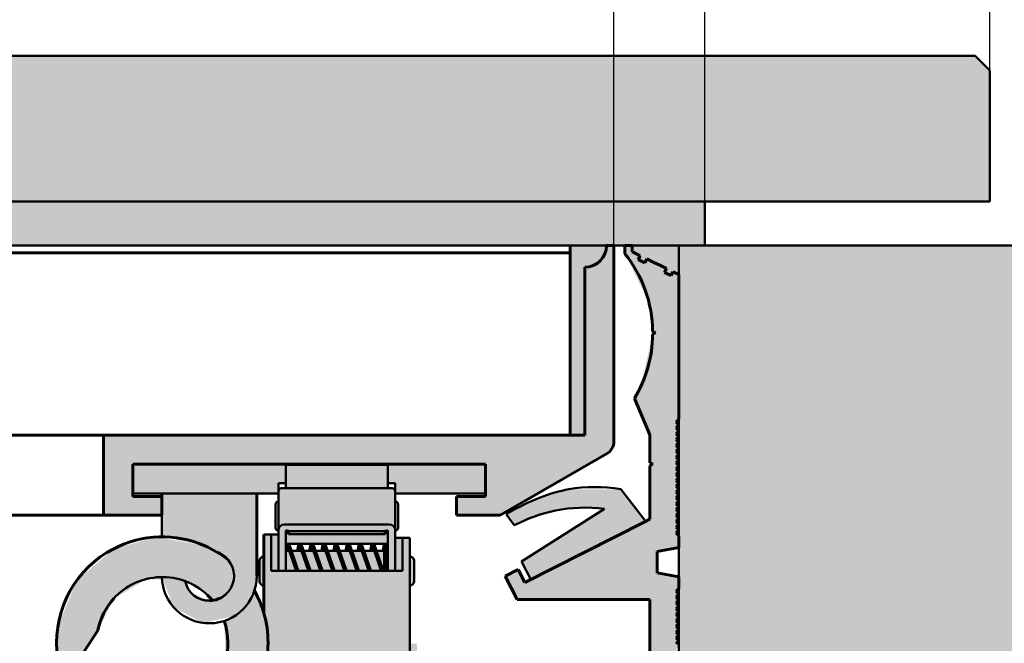
# Model space of a CAD drawing. Units: millimetres. Extents: x -277 to 305, y -370 to -123.
# Drawn here: x 86 to 153, y -253 to -210 of the extents above; entities that cross this region are included whole.
import ezdxf

# ---------------------------------------------------------------- set-up
doc = ezdxf.new("R2010")
doc.units = ezdxf.units.MM
for name, pattern in [('K5LT32780', [0]), ('K5LT32781', [0]), ('K5LT32782', [0]), ('K5LT32783', [0]), ('K5LT32784', [0]), ('K5LT32785', [0]), ('K5LT32786', [0]), ('K5LT_BASIC', [0]), ('K5LT_THIN', [0])]:
    doc.linetypes.add(name, pattern=pattern)
doc.styles.add('KDIMTEXTSTYLE', font='GOST_AU.SHX', dxfattribs={"width": 0.96, "oblique": 15, "height": 5})
doc.dimstyles.new('KDIMSTYLE (1.00)', dxfattribs={"dimtxt": 5, "dimasz": 1, "dimexe": 2, "dimexo": 0, "dimgap": 1, "dimtad": 1, "dimtxsty": 'KDIMTEXTSTYLE', "dimsah": 1, "dimcen": 0, "dimdle": 1, "dimadec": 0, "dimazin": 0, "dimtfac": 0.667, "dimtmove": 0, "dimatfit": 3, "dimfxl": 1, "dimtvp": 1, "dimtolj": 1, "dimtzin": 0, "dimarcsym": 0})

# ---------------------------------------------------------------- blocks, each defined once
blk = doc.blocks.new('KDIMARROW_01')
blk.add_hatch(color=0).paths.add_polyline_path([(0, 0), (-5, 0.658), (-4.5, 0), (-5, -0.658)])
at = {"color": 0, "linetype": 'K5LT_THIN', "lineweight": 18}
for p, q in [((-4.5, 0), (-5, 0.658)), ((-5, 0.658), (0, 0)), ((0, 0), (-5, -0.658)), ((-5, -0.658), (-4.5, 0)), ((0, 0), (-1, 0))]:
    blk.add_line(p, q, dxfattribs=at)

msp = doc.modelspace()

# ---------------------------------------------------------------- hatches: boundary and pattern name
at = {"true_color": 0xb70000}
h = msp.add_hatch(color=12, dxfattribs=at)
h.paths.add_polyline_path([(-58.133, -222.613), (37.377, -222.613), (37.377, -213.613), (36.377, -212.613), (-61.674, -212.613), (-62.674, -213.613), (-62.674, -222.613)])
h.paths.add_polyline_path([(151.427, -212.613), (40.377, -212.613), (39.377, -213.613), (39.377, -222.613), (152.427, -222.613), (152.427, -213.613)])
h.paths.add_polyline_path([(186.97, -212.613), (155.427, -212.613), (154.427, -213.613), (154.427, -222.613), (184.201, -222.613)])
h.paths.add_polyline_path([(-115.998, -222.613), (-64.674, -222.613), (-64.674, -213.613), (-65.674, -212.613), (-112.57, -212.613)])
at = {"true_color": 0xfffff4}
h = msp.add_hatch(color=7, dxfattribs=at)
h.paths.add_polyline_path([(37.377, -222.613), (-58.133, -222.613), (-58.133, -225.613), (-57.579, -225.613), (37.377, -225.613), (126.162, -225.613), (126.662, -225.613), (127.412, -225.613), (127.912, -225.613), (132.333, -225.613), (132.886, -225.613), (132.886, -222.613)])
h.paths.add_polyline_path([(-116.755, -225.613), (-64.674, -225.613), (-64.674, -222.613), (-115.998, -222.613)])
h.paths.add_polyline_path([(154.427, -225.613), (183.631, -225.613), (184.201, -222.613), (154.427, -222.613)])
at = {"true_color": 0xa0a0a0}
h = msp.add_hatch(color=253, dxfattribs=at)
h.paths.add_polyline_path([(183.631, -225.613), (137.427, -225.613), (132.886, -225.613), (132.333, -225.613), (131.117, -225.613), (131.117, -227.613), (131.117, -228.613), (131.117, -231.505), (131.117, -237.518), (131.117, -245.518), (131.117, -246.318), (131.117, -248.318), (131.117, -249.118), (131.117, -254.748), (148.926, -254.748), (150.926, -256.748), (148.926, -258.748), (131.117, -258.748), (131.117, -264.713), (131.117, -292.613), (181.884, -292.613), (184.928, -279.372), (186.365, -266.123), (186.463, -263.353), (185.979, -256.231), (183.598, -243.595), (182.726, -233.569), (182.842, -231.903)])
h.paths.add_polyline_path([(-80.397, -258.748), (-82.397, -256.748), (-80.397, -254.748), (-62.558, -254.748), (-62.588, -254.718), (-62.588, -249.118), (-62.588, -248.318), (-62.588, -246.318), (-62.588, -245.518), (-62.588, -237.518), (-62.588, -231.522), (-62.588, -227.613), (-62.588, -225.613), (-62.674, -225.613), (-116.755, -225.613), (-118.456, -236.583), (-118.709, -242.689), (-117.974, -248.886), (-115.189, -259.18), (-113.389, -269.032), (-113.374, -270.309), (-114.329, -280.626), (-116.884, -290.951), (-117.444, -292.613), (-62.588, -292.613), (-62.588, -258.748)])
at = {"true_color": 0xd0d0d0}
h = msp.add_hatch(color=254, dxfattribs=at)
h.paths.add_polyline_path([(-55.133, -238.613), (-55.133, -226.063), (-55.133, -225.613), (-57.579, -225.613), (-57.633, -225.613), (-57.194, -226.674), (-56.133, -227.113), (-56.133, -238.613)])
h.paths.add_polyline_path([(-61.731, -227.194), (-61.281, -226.975), (-60.832, -226.756), (-60.383, -226.536), (-60.251, -226.806), (-59.802, -226.587), (-59.933, -226.317), (-59.535, -226.123), (-59.383, -226.048), (-59.383, -225.613), (-62.588, -225.613), (-62.588, -227.613), (-62.18, -227.414), (-62.048, -227.683), (-61.599, -227.464)])
h.paths.add_polyline_path([(124.662, -238.613), (124.662, -227.113), (125.722, -226.674), (126.162, -225.613), (123.662, -225.613), (123.662, -226.063), (123.67, -238.613)])
h.paths.add_polyline_path([(131.117, -225.613), (127.912, -225.613), (127.912, -226.048), (128.064, -226.123), (128.462, -226.317), (128.33, -226.587), (128.78, -226.806), (128.911, -226.536), (129.361, -226.756), (129.81, -226.975), (130.259, -227.194), (130.128, -227.464), (130.577, -227.683), (130.709, -227.414), (131.117, -227.613)])
at = {"true_color": 0x909090}
h = msp.add_hatch(color=252, dxfattribs=at)
h.paths.add_polyline_path([(-58.133, -225.613), (-58.133, -239.032), (-57.84, -239.739), (-57.633, -239.898), (-50.333, -244.113), (-47.333, -244.113), (-47.333, -242.813), (-49.333, -242.813), (-49.333, -242.613), (-49.333, -242.612), (-49.333, -242.596), (-49.333, -240.612), (-43.333, -240.612), (-41.333, -240.612), (-25.333, -240.612), (-25.133, -240.612), (-25.133, -242.813), (-27.133, -242.813), (-27.133, -244.113), (-23.133, -244.113), (-23.133, -238.613), (-56.133, -238.613), (-56.133, -227.113), (-57.194, -226.674), (-57.633, -225.613)])
h.paths.add_polyline_path([(-60.593, -238.587), (-59.562, -236.159), (-59.539, -236.105), (-60.733, -232.592), (-60.788, -231.713), (-60.988, -231.613), (-60.788, -231.513), (-59.955, -227.898), (-58.883, -226.18), (-58.883, -225.613), (-59.383, -225.613), (-59.383, -226.048), (-59.535, -226.123), (-59.933, -226.317), (-59.802, -226.587), (-60.251, -226.806), (-60.383, -226.536), (-60.832, -226.756), (-61.281, -226.975), (-61.731, -227.194), (-61.599, -227.464), (-62.048, -227.683), (-62.18, -227.414), (-62.588, -227.613), (-62.588, -231.505), (-62.588, -237.518), (-62.388, -237.718), (-62.588, -237.918), (-62.388, -238.118), (-62.588, -238.318), (-62.388, -238.518), (-62.588, -238.718), (-62.388, -238.918), (-62.588, -239.118), (-62.388, -239.318), (-62.588, -239.518), (-62.388, -239.718), (-62.588, -239.918), (-62.388, -240.118), (-62.588, -240.318), (-62.388, -240.518), (-62.588, -240.718), (-62.388, -240.918), (-62.588, -241.118), (-62.388, -241.318), (-62.588, -241.518), (-62.388, -241.718), (-62.588, -241.918), (-62.388, -242.118), (-62.588, -242.318), (-62.388, -242.518), (-62.588, -242.718), (-62.388, -242.918), (-62.588, -243.118), (-62.388, -243.318), (-62.588, -243.518), (-62.388, -243.718), (-62.588, -243.918), (-62.388, -244.118), (-62.588, -244.318), (-62.388, -244.518), (-62.588, -244.718), (-62.388, -244.918), (-62.588, -245.118), (-62.388, -245.318), (-62.588, -245.518), (-62.588, -246.318), (-61.088, -246.583), (-61.088, -248.054), (-62.588, -248.318), (-62.588, -249.118), (-62.388, -249.318), (-62.588, -249.518), (-62.388, -249.718), (-62.588, -249.918), (-62.388, -250.118), (-62.588, -250.318), (-62.388, -250.518), (-62.588, -250.718), (-62.388, -250.918), (-62.588, -251.118), (-62.388, -251.318), (-62.588, -251.518), (-62.388, -251.718), (-62.588, -251.918), (-62.388, -252.118), (-62.588, -252.318), (-62.388, -252.518), (-62.588, -252.718), (-62.388, -252.918), (-62.588, -253.118), (-62.388, -253.318), (-62.588, -253.518), (-62.388, -253.718), (-62.588, -253.918), (-62.388, -254.118), (-62.588, -254.318), (-62.388, -254.518), (-62.588, -254.718), (-62.588, -254.748), (-60.586, -254.748), (-60.586, -249.875), (-51.486, -249.875), (-50.671, -248.275), (-51.562, -247.821), (-52.016, -248.712), (-60.211, -244.58), (-60.593, -244.387), (-60.593, -240.713), (-60.793, -240.613), (-60.593, -240.513)])
h.paths.add_polyline_path([(-62.588, -259.913), (-62.388, -260.113), (-62.588, -260.313), (-62.388, -260.513), (-62.588, -260.713), (-62.388, -260.913), (-62.588, -261.113), (-62.388, -261.313), (-62.588, -261.513), (-62.388, -261.713), (-62.588, -261.913), (-62.388, -262.113), (-62.588, -262.313), (-62.388, -262.513), (-62.588, -262.713), (-62.388, -262.913), (-62.588, -263.113), (-62.388, -263.313), (-62.588, -263.513), (-62.388, -263.713), (-62.588, -263.913), (-62.388, -264.113), (-62.588, -264.313), (-62.388, -264.513), (-62.588, -264.713), (-62.588, -265.613), (-58.588, -265.613), (-58.388, -265.413), (-58.188, -265.613), (-57.988, -265.413), (-57.788, -265.613), (-57.588, -265.413), (-57.388, -265.613), (-57.188, -265.413), (-56.988, -265.613), (-56.788, -265.413), (-56.588, -265.613), (-56.388, -265.413), (-56.188, -265.613), (-55.988, -265.413), (-55.788, -265.613), (-55.588, -265.413), (-55.388, -265.613), (-55.188, -265.413), (-54.988, -265.613), (-54.788, -265.413), (-54.588, -265.613), (-54.388, -265.413), (-54.188, -265.613), (-53.988, -265.413), (-53.788, -265.613), (-53.588, -265.413), (-53.388, -265.613), (-53.188, -265.413), (-52.988, -265.613), (-52.788, -265.413), (-52.588, -265.613), (-52.388, -265.413), (-52.188, -265.613), (-51.988, -265.413), (-51.788, -265.613), (-51.588, -265.413), (-51.388, -265.613), (-51.188, -265.413), (-50.988, -265.613), (-50.788, -265.413), (-50.588, -265.613), (-46.588, -265.613), (-46.588, -264.613), (-46.881, -263.906), (-47.588, -263.613), (-60.586, -263.613), (-60.586, -260.123), (-60.586, -258.748), (-62.553, -258.748), (-62.388, -258.913), (-62.588, -259.113), (-62.388, -259.313), (-62.588, -259.513), (-62.388, -259.713)])
h.paths.add_polyline_path([(128.74, -244.58), (120.544, -248.712), (120.09, -247.821), (119.199, -248.275), (120.015, -249.875), (129.115, -249.875), (129.115, -253.373), (129.115, -254.748), (131.087, -254.748), (131.117, -254.718), (130.917, -254.518), (131.117, -254.318), (130.917, -254.118), (131.117, -253.918), (130.917, -253.718), (131.117, -253.518), (130.917, -253.318), (131.117, -253.118), (130.917, -252.918), (131.117, -252.718), (130.917, -252.518), (131.117, -252.318), (130.917, -252.118), (131.117, -251.918), (130.917, -251.718), (131.117, -251.518), (130.917, -251.318), (131.117, -251.118), (130.917, -250.918), (131.117, -250.718), (130.917, -250.518), (131.117, -250.318), (130.917, -250.118), (131.117, -249.918), (130.917, -249.718), (131.117, -249.518), (130.917, -249.318), (131.117, -249.118), (131.117, -248.318), (129.617, -248.054), (129.617, -246.583), (131.117, -246.318), (131.117, -245.518), (130.917, -245.318), (131.117, -245.118), (130.917, -244.918), (131.117, -244.718), (130.917, -244.518), (131.117, -244.318), (130.917, -244.118), (131.117, -243.918), (130.917, -243.718), (131.117, -243.518), (130.917, -243.318), (131.117, -243.118), (130.917, -242.918), (131.117, -242.718), (130.917, -242.518), (131.117, -242.318), (130.917, -242.118), (131.117, -241.918), (130.917, -241.718), (131.117, -241.518), (130.917, -241.318), (131.117, -241.118), (130.917, -240.918), (131.117, -240.718), (130.917, -240.518), (131.117, -240.318), (130.917, -240.118), (131.117, -239.918), (130.917, -239.718), (131.117, -239.518), (130.917, -239.318), (131.117, -239.118), (130.917, -238.918), (131.117, -238.718), (130.917, -238.518), (131.117, -238.318), (130.917, -238.118), (131.117, -237.918), (130.917, -237.718), (131.117, -237.518), (131.117, -231.522), (131.117, -227.613), (130.709, -227.414), (130.577, -227.683), (130.128, -227.464), (130.259, -227.194), (129.81, -226.975), (129.361, -226.756), (128.911, -226.536), (128.78, -226.806), (128.33, -226.587), (128.462, -226.317), (128.064, -226.123), (127.912, -226.048), (127.912, -225.613), (127.412, -225.613), (127.412, -226.18), (129.058, -229.504), (129.317, -231.513), (129.516, -231.613), (129.317, -231.713), (128.484, -235.328), (128.068, -236.105), (128.091, -236.159), (129.122, -238.587), (129.122, -240.513), (129.322, -240.613), (129.122, -240.713), (129.122, -244.387)])
h.paths.add_polyline_path([(118.862, -244.113), (126.162, -239.898), (126.628, -239.291), (126.662, -239.032), (126.662, -225.613), (126.162, -225.613), (125.722, -226.674), (124.662, -227.113), (124.662, -238.613), (91.662, -238.613), (91.662, -244.113), (95.662, -244.113), (95.662, -242.813), (93.662, -242.813), (93.662, -240.613), (94.662, -240.613), (101.895, -240.613), (102.862, -240.613), (117.862, -240.613), (117.862, -242.596), (117.862, -242.613), (117.862, -242.813), (115.862, -242.813), (115.862, -244.113)])
h.paths.add_polyline_path([(131.117, -263.913), (130.917, -263.713), (131.117, -263.513), (130.917, -263.313), (131.117, -263.113), (130.917, -262.913), (131.117, -262.713), (130.917, -262.513), (131.117, -262.313), (130.917, -262.113), (131.117, -261.913), (130.917, -261.713), (131.117, -261.513), (130.917, -261.313), (131.117, -261.113), (130.917, -260.913), (131.117, -260.713), (130.917, -260.513), (131.117, -260.313), (130.917, -260.113), (131.117, -259.913), (130.917, -259.713), (131.117, -259.513), (130.917, -259.313), (131.117, -259.113), (130.917, -258.913), (131.082, -258.748), (129.115, -258.748), (129.115, -263.613), (122.359, -263.613), (122.321, -263.613), (116.117, -263.613), (115.41, -263.906), (115.117, -264.613), (115.117, -265.613), (119.117, -265.613), (119.317, -265.413), (119.517, -265.613), (119.717, -265.413), (119.916, -265.612), (119.919, -265.612), (120.117, -265.413), (120.317, -265.613), (120.517, -265.413), (120.717, -265.613), (120.917, -265.413), (121.117, -265.613), (121.317, -265.413), (121.517, -265.613), (121.717, -265.413), (121.917, -265.613), (122.117, -265.413), (122.317, -265.613), (122.517, -265.413), (122.717, -265.613), (122.917, -265.413), (123.117, -265.613), (123.317, -265.413), (123.517, -265.613), (123.717, -265.413), (123.916, -265.612), (123.919, -265.612), (124.117, -265.413), (124.316, -265.612), (124.319, -265.612), (124.517, -265.413), (124.716, -265.612), (124.719, -265.612), (124.917, -265.413), (125.116, -265.612), (125.119, -265.612), (125.317, -265.413), (125.516, -265.612), (125.519, -265.612), (125.717, -265.413), (125.916, -265.612), (125.919, -265.612), (126.117, -265.413), (126.317, -265.613), (126.517, -265.413), (126.717, -265.613), (126.917, -265.413), (127.117, -265.613), (131.117, -265.613), (131.117, -264.713), (130.917, -264.513), (131.117, -264.313), (130.917, -264.113)])
at = {"true_color": 0x707070}
h = msp.add_hatch(color=8, dxfattribs=at)
h.paths.add_polyline_path([(98.601, -246.197), (99.496, -246.665), (100.066, -247.013), (100.613, -248.194), (100.164, -249.415), (100.066, -249.513), (98.912, -249.963), (97.71, -249.463), (97.253, -248.622), (95.662, -248.344), (96.49, -250.432), (98.473, -251.486), (100.667, -251.003), (102.025, -249.214), (102.168, -248.263), (102.168, -242.613), (95.662, -242.613), (95.662, -242.713), (95.662, -244.113), (95.662, -245.589)])
h.paths.add_polyline_path([(101.895, -240.613), (94.662, -240.613), (93.662, -240.613), (93.662, -242.613), (102.852, -242.613), (102.862, -242.613), (103.659, -242.613), (103.659, -241.954), (103.659, -241.908), (104.159, -241.908), (104.159, -240.663), (111.159, -240.663), (111.159, -241.908), (111.659, -241.908), (111.659, -241.954), (111.659, -242.363), (111.659, -242.613), (117.862, -242.613), (117.862, -242.612), (117.862, -242.596), (117.862, -240.613), (117.362, -240.613), (102.862, -240.613)])
h.paths.add_polyline_path([(111.159, -240.663), (104.159, -240.663), (104.159, -242.263), (111.159, -242.263)])
at = {"true_color": 0xffad5b}
msp.add_hatch(color=21, dxfattribs=at).paths.add_polyline_path([(104.159, -242.263), (111.159, -242.263), (111.159, -240.663), (104.159, -240.663)])
at = {"true_color": 0x8b0000}
h = msp.add_hatch(color=16, dxfattribs=at)
h.paths.add_polyline_path([(-50.739, -244.023), (-53.457, -242.747), (-54.777, -242.378), (-55.084, -242.32), (-55.154, -242.308), (-55.293, -242.286), (-55.572, -242.248), (-56.135, -242.196), (-57.279, -242.185), (-58.6, -242.326), (-60.31, -244.53), (-60.211, -244.58), (-52.429, -248.504), (-51.787, -247.269), (-57.483, -243.662), (-54.093, -243.792), (-54.035, -243.804), (-53.918, -243.829), (-53.687, -243.884), (-53.226, -244.01), (-52.318, -244.327), (-51.303, -244.796)])
h.paths.add_polyline_path([(126.012, -243.662), (120.316, -247.269), (120.958, -248.504), (128.74, -244.58), (128.838, -244.53), (127.129, -242.326), (123.539, -242.332), (123.461, -242.347), (123.305, -242.378), (122.993, -242.447), (122.363, -242.621), (121.12, -243.09), (119.268, -244.023), (119.831, -244.796), (122.683, -243.779), (122.749, -243.767), (122.88, -243.742), (123.144, -243.699), (123.676, -243.633), (124.756, -243.583)])
at = {"true_color": 0xddddee}
h = msp.add_hatch(color=254, dxfattribs=at)
h.paths.add_polyline_path([(104.059, -244.733), (111.259, -244.733), (111.542, -244.851), (111.659, -245.133), (111.659, -242.753), (111.659, -242.463), (111.601, -242.321), (111.459, -242.263), (103.859, -242.263), (103.718, -242.321), (103.659, -242.463), (103.659, -242.557), (103.659, -244.915), (103.659, -245.133), (103.776, -244.851)])
h.paths.add_polyline_path([(106.789, -246.064), (107.594, -246.064), (107.602, -246.021), (107.617, -246.064), (108.421, -246.064), (108.43, -246.021), (108.445, -246.064), (109.249, -246.064), (109.258, -246.021), (109.273, -246.064), (110.11, -246.064), (110.119, -246.021), (110.133, -246.064), (110.971, -246.064), (110.98, -246.021), (110.98, -246.064), (111.159, -246.064), (111.159, -245.159), (111.068, -245.159), (110.997, -245.188), (110.968, -245.259), (110.968, -245.402), (104.351, -245.402), (104.351, -245.259), (104.321, -245.188), (104.251, -245.159), (104.159, -245.159), (104.159, -246.064), (104.291, -246.064), (104.291, -246.021), (104.306, -246.064), (105.11, -246.064), (105.119, -246.021), (105.133, -246.064), (105.938, -246.064), (105.947, -246.021), (105.961, -246.064), (106.766, -246.064), (106.774, -246.021)])
h.paths.add_polyline_path([(107.617, -246.064), (107.602, -246.021), (107.594, -246.064)])
h.paths.add_polyline_path([(108.421, -246.064), (108.445, -246.064), (108.43, -246.021)])
h.paths.add_polyline_path([(109.258, -246.021), (109.249, -246.064), (109.273, -246.064)])
h.paths.add_polyline_path([(110.133, -246.064), (110.119, -246.021), (110.11, -246.064)])
h.paths.add_polyline_path([(106.774, -246.021), (106.766, -246.064), (106.789, -246.064)])
h.paths.add_polyline_path([(105.947, -246.021), (105.938, -246.064), (105.961, -246.064)])
h.paths.add_polyline_path([(105.133, -246.064), (105.119, -246.021), (105.11, -246.064)])
h.paths.add_polyline_path([(104.306, -246.064), (104.291, -246.021), (104.291, -246.064)])
h.paths.add_polyline_path([(110.98, -246.064), (110.98, -246.021), (110.971, -246.064)])
at = {"true_color": 0x7d9ec0}
h = msp.add_hatch(color=153, dxfattribs=at)
h.paths.add_polyline_path([(111.859, -244.963), (111.859, -243.363), (111.801, -243.222), (111.659, -243.163), (111.659, -245.163), (111.801, -245.105)])
h.paths.add_polyline_path([(103.659, -244.915), (103.659, -243.163), (103.518, -243.222), (103.459, -243.363), (103.459, -244.963), (103.518, -245.105), (103.659, -245.163)])
h.paths.add_polyline_path([(102.659, -265.716), (102.659, -263.716), (102.459, -263.716), (102.247, -263.804), (102.159, -264.016), (102.159, -265.416), (102.247, -265.628), (102.459, -265.716)])
h.paths.add_polyline_path([(112.659, -263.716), (112.659, -265.716), (112.859, -265.716), (113.071, -265.628), (113.159, -265.416), (113.159, -264.016), (113.071, -263.804), (112.859, -263.716)])
at = {"true_color": 0x404040}
h = msp.add_hatch(color=250, dxfattribs=at)
h.paths.add_polyline_path([(112.959, -248.63), (112.959, -247.23), (112.871, -247.018), (112.659, -246.93), (112.659, -247.915), (112.659, -248.93), (112.871, -248.843)])
h.paths.add_polyline_path([(109.438, -246.537), (109.919, -247.915), (110.78, -247.915), (110.299, -246.537)])
h.paths.add_polyline_path([(110.98, -247.915), (110.98, -246.537), (110.299, -246.537), (110.78, -247.915)])
h.paths.add_polyline_path([(111.159, -247.915), (111.159, -246.537), (110.98, -246.537), (110.98, -247.915)])
h.paths.add_polyline_path([(108.61, -246.537), (109.091, -247.915), (109.919, -247.915), (109.438, -246.537)])
h.paths.add_polyline_path([(107.782, -246.537), (108.263, -247.915), (109.091, -247.915), (108.61, -246.537)])
h.paths.add_polyline_path([(106.954, -246.537), (107.435, -247.915), (108.263, -247.915), (107.782, -246.537)])
h.paths.add_polyline_path([(107.435, -247.915), (106.954, -246.537), (106.126, -246.537), (106.608, -247.915)])
h.paths.add_polyline_path([(105.299, -246.537), (105.78, -247.915), (106.608, -247.915), (106.126, -246.537)])
h.paths.add_polyline_path([(105.78, -247.915), (105.299, -246.537), (104.471, -246.537), (104.952, -247.915)])
h.paths.add_polyline_path([(104.159, -246.537), (104.159, -247.915), (104.952, -247.915), (104.471, -246.537)])
h.paths.add_polyline_path([(102.359, -247.23), (102.359, -248.63), (102.447, -248.843), (102.659, -248.93), (102.659, -246.93), (102.447, -247.018)])
h.paths.add_polyline_path([(103.459, -243.163), (103.459, -245.163), (103.659, -245.163), (103.659, -243.163)])
h.paths.add_polyline_path([(103.659, -244.915), (103.659, -243.163), (103.459, -243.163), (103.459, -245.163), (103.659, -245.163)])
h.paths.add_polyline_path([(111.859, -244.963), (111.859, -243.363), (111.801, -243.222), (111.659, -243.163), (111.659, -245.163), (111.801, -245.105)])
h.paths.add_polyline_path([(103.659, -244.915), (103.659, -243.163), (103.518, -243.222), (103.459, -243.363), (103.459, -244.963), (103.518, -245.105), (103.659, -245.163)])
h.paths.add_polyline_path([(113.159, -265.416), (113.159, -264.016), (113.071, -263.804), (112.859, -263.716), (112.659, -263.716), (112.659, -265.716), (112.859, -265.716), (113.071, -265.628)])
h.paths.add_polyline_path([(102.159, -264.016), (102.159, -265.416), (102.247, -265.628), (102.459, -265.716), (102.659, -265.716), (102.659, -263.716), (102.459, -263.716), (102.247, -263.804)])
at = {"true_color": 0x909090}
h = msp.add_hatch(color=252, dxfattribs=at)
h.paths.add_polyline_path([(112.59, -272.722), (102.729, -272.722), (102.8, -272.751), (102.829, -272.822), (102.829, -277.415), (112.159, -277.415), (112.49, -277.415), (112.49, -272.822), (112.519, -272.751)])
h.paths.add_polyline_path([(113.159, -274.014), (113.159, -266.675), (113.159, -265.716), (112.659, -265.716), (112.659, -273.322), (112.659, -273.498), (112.659, -277.415), (112.859, -277.415), (113.159, -277.415)])
h.paths.add_polyline_path([(112.659, -272.722), (112.659, -263.716), (112.659, -261.415), (112.659, -247.915), (112.659, -245.667), (112.159, -245.667), (112.159, -247.915), (111.959, -247.915), (103.859, -247.915), (103.159, -247.915), (103.159, -245.417), (102.659, -245.417), (102.659, -247.915), (102.659, -250.824), (102.945, -252.855), (102.659, -254.853), (102.659, -261.415), (102.659, -263.716), (102.659, -265.716), (102.659, -272.722), (102.729, -272.722), (112.59, -272.722)])
h.paths.add_polyline_path([(102.659, -265.716), (102.359, -265.716), (102.159, -265.716), (102.159, -266.675), (102.159, -274.014), (102.159, -277.415), (102.359, -277.415), (102.459, -277.415), (102.659, -277.415), (102.659, -273.722), (102.659, -273.498)])
h.paths.add_polyline_path([(102.159, -263.733), (102.159, -264.016), (102.247, -263.804), (102.459, -263.716), (102.359, -263.716), (102.159, -263.716)])
h.paths.add_polyline_path([(102.159, -265.716), (102.259, -265.716), (102.459, -265.716), (102.247, -265.628), (102.159, -265.416), (102.159, -265.699)])
h.paths.add_polyline_path([(102.659, -263.716), (102.659, -261.415), (102.659, -254.853), (102.533, -255.247), (102.159, -256.308), (102.159, -261.726), (102.159, -262.812), (102.159, -263.716), (102.259, -263.716)])
h.paths.add_polyline_path([(113.159, -262.812), (113.159, -261.726), (113.159, -252.915), (112.959, -252.915), (112.859, -252.915), (112.659, -252.915), (112.659, -260.248), (112.659, -261.415), (112.659, -263.716), (113.159, -263.716)])
h.paths.add_polyline_path([(113.159, -264.016), (113.159, -263.716), (112.859, -263.716), (113.071, -263.804)])
h.paths.add_polyline_path([(112.859, -265.716), (113.159, -265.716), (113.159, -265.416), (113.071, -265.628)])
h.paths.add_polyline_path([(103.159, -245.417), (103.159, -247.915), (103.659, -247.915), (103.659, -246.177), (103.659, -245.981), (103.659, -245.417)])
h.paths.add_polyline_path([(103.659, -246.177), (103.659, -247.915), (103.859, -247.915), (104.159, -247.915), (104.159, -245.159), (104.251, -245.159), (104.321, -245.188), (110.997, -245.188), (111.068, -245.159), (111.159, -245.159), (111.159, -247.915), (111.659, -247.915), (111.659, -246.177), (111.659, -245.417), (111.659, -245.221), (111.659, -245.133), (111.542, -244.851), (111.259, -244.733), (104.059, -244.733), (103.776, -244.851), (103.659, -245.133), (103.659, -245.221), (103.659, -245.417)])
h.paths.add_polyline_path([(110.997, -245.188), (104.321, -245.188), (104.351, -245.259), (104.351, -245.402), (110.968, -245.402), (110.968, -245.259)])
h.paths.add_polyline_path([(112.159, -247.915), (112.159, -245.667), (111.659, -245.667), (111.659, -246.177), (111.659, -247.915), (111.959, -247.915)])
at = {"true_color": 0xd0d0d0}
h = msp.add_hatch(color=254, dxfattribs=at)
h.paths.add_polyline_path([(100.221, -247.175), (98.601, -246.197), (95.272, -245.601), (92.362, -246.4), (89.804, -248.613), (88.528, -251.746), (88.466, -253.398), (88.535, -254.288), (91.282, -254.076), (91.238, -253.507), (90.246, -253.583), (91.277, -252.01), (92.362, -249.823), (94.642, -248.469), (97.288, -248.636), (98.797, -249.586), (99.137, -249.948), (100.263, -249.297), (100.6, -248.04)])
h.paths.add_polyline_path([(99.936, -251.351), (100.037, -254.001), (99.955, -254.273), (99.934, -254.332), (95.681, -266.408), (97.223, -268.369), (97.299, -270.862), (95.88, -272.913), (94.22, -273.649), (94.121, -274.399), (96.59, -273.266), (98.024, -270.958), (98.14, -269.072), (98.328, -267.184), (102.159, -256.308), (102.533, -255.247), (102.659, -254.853), (102.945, -252.855), (102.659, -250.824), (102.007, -249.272), (100.616, -251.036)])
h.paths.add_polyline_path([(92.946, -263.532), (98.529, -254.732), (96.77, -255.399), (97.194, -255.66), (96.896, -256.146), (94.972, -254.965), (90.598, -262.091), (88.463, -265.57), (90.651, -266.913), (91.117, -266.513), (91.721, -265.529), (92.118, -264.881)])
h.paths.add_polyline_path([(90.785, -263.977), (91.162, -264.195), (91.275, -264.616), (91.057, -264.993), (90.636, -265.106), (90.259, -264.888), (90.146, -264.467), (90.364, -264.09)])
h.paths.add_polyline_path([(94.22, -273.649), (96.402, -272.44), (97.438, -270.172), (96.925, -267.731), (95.062, -266.072), (92.578, -265.844), (90.445, -267.136), (89.496, -269.443), (90.103, -271.863), (91.741, -273.324), (92.038, -271.062), (91.518, -269.657), (92.143, -268.295), (93.548, -267.775), (94.91, -268.4), (95.43, -269.805), (94.805, -271.167), (94.517, -271.387)])
h.paths.add_polyline_path([(89.181, -262.624), (89.303, -264.202), (90.325, -262.536)])
h.paths.add_polyline_path([(91.721, -265.529), (91.117, -266.513), (92.201, -265.951), (92.137, -264.851)])
h.paths.add_polyline_path([(92.038, -271.062), (90.774, -280.68), (91.022, -281.604), (91.85, -282.082), (92.774, -281.834), (93.253, -281.006), (94.621, -270.595), (94.373, -269.671), (93.545, -269.193), (92.621, -269.441), (92.143, -270.269)])
h.paths.add_polyline_path([(89.904, -272.806), (87.841, -274.034), (86.966, -276.268), (87.113, -277.473), (89.827, -286.682), (91.215, -288.64), (93.512, -289.334), (94.151, -289.254), (92.994, -287.293), (91.934, -286.537), (91.745, -286.117), (89.032, -276.911), (89.168, -275.617), (90.179, -274.798), (91.473, -274.934), (91.526, -274.963), (91.643, -274.073)])
h.paths.add_polyline_path([(93.416, -279.76), (95.006, -285.153), (94.87, -286.447), (94.844, -286.493), (95.922, -288.321), (97.033, -286.194), (96.925, -284.59), (94.211, -275.382), (94.05, -274.94)])
h.paths.add_polyline_path([(92.994, -287.293), (100.332, -299.733), (100.944, -300.194), (101.701, -300.087), (102.162, -299.475), (102.055, -298.717), (94.435, -285.8), (93.823, -285.339), (93.065, -285.446), (92.605, -286.058), (92.712, -286.816)])
h.paths.add_polyline_path([(107.196, -302.119), (104.736, -297.948), (102.912, -296.388), (100.6, -296.252), (101.712, -298.136), (102.861, -298.747), (103.014, -298.967), (106.568, -304.992)])
h.paths.add_polyline_path([(104.961, -308.959), (100.086, -300.694), (99.902, -299.406), (99.989, -299.152), (98.878, -297.268), (97.869, -299.446), (98.362, -301.708), (103.24, -309.977), (105.063, -311.537), (107.375, -311.673), (109.37, -310.339), (110.126, -308.061), (109.613, -306.217), (108.69, -304.652), (108.048, -307.588), (107.986, -308.773), (107.051, -309.678), (105.75, -309.657), (104.962, -308.961)])
h.paths.add_polyline_path([(108.69, -304.652), (110.96, -294.261), (110.824, -293.508), (110.196, -293.071), (109.443, -293.206), (109.006, -293.834), (107.196, -302.119), (106.568, -304.992), (105.805, -308.486), (105.94, -309.24), (106.569, -309.677), (107.322, -309.542), (107.759, -308.913), (108.048, -307.588)])
h.paths.add_polyline_path([(113.841, -284.35), (111.793, -293.724), (111.052, -294.793), (110.816, -294.92), (110.349, -297.058), (112.57, -296.147), (113.747, -294.153), (115.795, -284.775), (115.519, -282.391), (113.918, -280.718), (113.451, -282.855), (113.878, -284.084), (113.842, -284.348)])
h.paths.add_polyline_path([(110.519, -283.625), (111.261, -282.555), (111.497, -282.428), (111.964, -280.291), (109.743, -281.201), (108.566, -283.195), (106.517, -292.574), (106.793, -294.958), (108.395, -296.631), (108.862, -294.494), (108.435, -293.264), (108.472, -292.999)])
h.paths.add_polyline_path([(113.451, -282.855), (113.941, -280.613), (113.359, -280.613), (113.359, -276.517), (113.359, -273.903), (113.159, -274.819), (113.159, -277.415), (112.859, -277.415), (112.659, -277.415), (112.592, -277.415), (111.353, -283.088), (111.488, -283.841), (112.117, -284.278), (112.87, -284.143), (113.307, -283.515)])
h.paths.add_polyline_path([(114.359, -269.325), (114.359, -276.517), (114.359, -278.697), (116.508, -268.862), (116.372, -268.109), (115.744, -267.672), (114.991, -267.807), (114.554, -268.436)])
h.paths.add_polyline_path([(120.162, -265.459), (119.538, -267.877), (117.6, -269.454), (116.321, -269.715), (115.777, -272.206), (118.921, -271.608), (121.398, -269.582), (122.608, -266.62), (122.669, -265.565), (122.517, -265.413), (122.317, -265.613), (122.117, -265.413), (121.917, -265.613), (121.717, -265.413), (121.517, -265.613), (121.317, -265.413), (121.117, -265.613), (120.917, -265.413), (120.717, -265.613), (120.517, -265.413), (120.317, -265.613)])
h.paths.add_polyline_path([(114.359, -262.152), (116.828, -261.773), (118.693, -262.613), (121.881, -262.613), (119.708, -260.265), (116.677, -259.238), (114.359, -259.476)])
h.paths.add_polyline_path([(113.359, -271.579), (113.359, -268.563), (113.159, -268.351), (113.159, -271.478)])
h.paths.add_polyline_path([(113.359, -262.873), (113.359, -259.858), (113.159, -259.958), (113.159, -261.726), (113.159, -262.812), (113.159, -263.085)])
at = {"true_color": 0xffff00}
for points in [[(99.586, -263.613), (102.159, -256.308), (102.533, -255.247), (102.659, -254.853), (102.945, -252.855), (102.659, -250.824), (102.007, -249.272), (100.616, -251.036), (99.936, -251.351), (100.037, -254.001), (99.955, -254.273), (99.934, -254.332), (95.961, -265.613), (98.882, -265.613)], [(102.007, -249.272), (100.616, -251.036), (99.936, -251.351), (100.037, -254.001), (99.955, -254.273), (99.934, -254.332), (95.961, -265.613), (98.882, -265.613), (102.159, -256.308), (102.533, -255.247), (102.659, -254.853), (102.945, -252.855), (102.659, -250.824)]]:
    msp.add_hatch(color=2, dxfattribs=at).paths.add_polyline_path(points)

# ---------------------------------------------------------------- linework, layer by layer
at = {"color": 7, "linetype": 'K5LT32784', "lineweight": 50}
for p, q in [((40.377, -212.613), (151.427, -212.613)), ((151.427, -212.613), (152.427, -213.613)), ((152.427, -222.613), (152.427, -213.613)), ((-62.674, -222.613), (152.427, -222.613)), ((132.886, -225.613), (132.886, -222.613)), ((137.427, -225.613), (-58.133, -225.613)), ((132.333, -225.613), (37.377, -225.613)), ((132.886, -225.613), (132.333, -225.613)), ((137.427, -225.613), (183.631, -225.613)), ((117.862, -240.612), (117.862, -242.596))]:
    msp.add_line(p, q, dxfattribs=at)
at = {"color": 7, "linetype": 'K5LT32783', "lineweight": 50}
for p, q in [((-58.133, -225.613), (126.662, -225.613)), ((123.67, -238.613), (123.662, -226.063)), ((131.117, -254.748), (131.117, -225.613))]:
    msp.add_line(p, q, dxfattribs=at)
at = {"color": 18, "linetype": 'K5LT32780', "lineweight": 60, "true_color": 0x010101}
for p, q in [((-55.133, -226.113), (123.662, -226.113)), ((126.662, -225.613), (126.162, -225.613)), ((93.662, -240.613), (117.862, -240.613)), ((93.662, -240.613), (93.662, -242.813)), ((102.862, -240.613), (101.895, -240.613)), ((117.862, -240.613), (117.862, -242.613)), ((93.662, -242.813), (95.662, -242.813)), ((115.862, -244.113), (118.862, -244.113))]:
    msp.add_line(p, q, dxfattribs=at)
at = {"color": 7, "linetype": 'K5LT32781', "lineweight": 60}
for p, q in [((123.662, -238.613), (123.662, -225.613)), ((126.662, -239.032), (126.662, -225.613)), ((127.412, -225.613), (127.912, -225.613)), ((127.412, -226.18), (127.412, -225.613)), ((127.912, -225.613), (127.912, -226.048)), ((127.912, -226.048), (128.064, -226.123)), ((128.064, -226.123), (128.462, -226.317)), ((128.33, -226.587), (128.462, -226.317)), ((128.78, -226.806), (128.33, -226.587)), ((128.78, -226.806), (128.911, -226.536)), ((128.911, -226.536), (129.361, -226.756)), ((129.361, -226.756), (129.81, -226.975)), ((124.662, -227.113), (124.662, -238.613)), ((129.81, -226.975), (130.259, -227.194)), ((130.128, -227.464), (130.259, -227.194)), ((130.577, -227.683), (130.128, -227.464)), ((130.577, -227.683), (130.709, -227.414)), ((130.709, -227.414), (131.117, -227.613)), ((131.117, -231.522), (131.117, -227.613)), ((129.516, -231.613), (129.316, -231.513)), ((131.117, -231.505), (131.117, -237.518)), ((129.316, -231.713), (129.516, -231.613)), ((129.122, -238.587), (128.091, -236.159)), ((131.117, -237.518), (130.917, -237.718)), ((130.917, -237.718), (131.117, -237.918)), ((131.117, -237.918), (130.917, -238.118)), ((130.917, -238.118), (131.117, -238.318)), ((-56.133, -238.613), (91.662, -238.613)), ((124.662, -238.613), (91.662, -238.613)), ((91.662, -238.613), (91.662, -244.113)), ((129.122, -238.587), (129.122, -240.513)), ((131.117, -238.318), (130.917, -238.518)), ((130.917, -238.518), (131.117, -238.718)), ((131.117, -238.718), (130.917, -238.918)), ((130.917, -238.918), (131.117, -239.118)), ((131.117, -239.118), (130.917, -239.318)), ((130.917, -239.318), (131.117, -239.518)), ((131.117, -239.518), (130.917, -239.718)), ((118.862, -244.113), (126.162, -239.898)), ((130.917, -239.718), (131.117, -239.918)), ((131.117, -239.918), (130.917, -240.118)), ((130.917, -240.118), (131.117, -240.318)), ((131.117, -240.318), (130.917, -240.518)), ((117.862, -240.613), (102.862, -240.613)), ((117.862, -240.613), (117.862, -242.813)), ((117.862, -242.612), (117.862, -240.613)), ((129.322, -240.613), (129.122, -240.513)), ((129.122, -240.713), (129.322, -240.613)), ((129.122, -240.713), (129.122, -244.387)), ((130.917, -240.518), (131.117, -240.718)), ((131.117, -240.718), (130.917, -240.918)), ((130.917, -240.918), (131.117, -241.118)), ((131.117, -241.118), (130.917, -241.318)), ((130.917, -241.318), (131.117, -241.518)), ((131.117, -241.518), (130.917, -241.718)), ((130.917, -241.718), (131.117, -241.918)), ((131.117, -241.918), (130.917, -242.118)), ((130.917, -242.118), (131.117, -242.318)), ((131.117, -242.318), (130.917, -242.518)), ((95.662, -242.713), (95.662, -244.113)), ((102.168, -242.613), (102.168, -248.263)), ((117.862, -242.813), (115.862, -242.813)), ((115.862, -242.813), (115.862, -244.113)), ((130.917, -242.518), (131.117, -242.718)), ((131.117, -242.718), (130.917, -242.918)), ((130.917, -242.918), (131.117, -243.118)), ((131.117, -243.118), (130.917, -243.318)), ((130.917, -243.318), (131.117, -243.518)), ((131.117, -243.518), (130.917, -243.718)), ((91.635, -244.113), (-27.133, -244.113)), ((91.635, -244.113), (95.662, -244.113)), ((128.74, -244.58), (129.122, -244.387)), ((130.917, -243.718), (131.117, -243.918)), ((131.117, -243.918), (130.917, -244.118)), ((130.917, -244.118), (131.117, -244.318)), ((131.117, -244.318), (130.917, -244.518)), ((120.544, -248.712), (128.74, -244.58)), ((130.917, -244.518), (131.117, -244.718)), ((131.117, -244.718), (130.917, -244.918)), ((130.917, -244.918), (131.117, -245.118)), ((102.659, -245.417), (102.659, -250.824)), ((104.351, -245.259), (104.351, -245.402)), ((110.968, -245.402), (110.968, -245.259)), ((131.117, -245.118), (130.917, -245.318)), ((130.917, -245.318), (131.117, -245.518)), ((131.117, -246.318), (131.117, -245.518)), ((131.117, -246.318), (129.617, -246.583)), ((129.617, -246.583), (129.617, -248.054)), ((119.199, -248.275), (120.09, -247.821)), ((119.199, -248.275), (120.015, -249.875)), ((120.544, -248.712), (120.09, -247.821)), ((131.117, -248.318), (129.617, -248.054)), ((131.117, -248.318), (131.117, -249.118)), ((131.117, -249.118), (130.917, -249.318)), ((130.917, -249.318), (131.117, -249.518)), ((131.117, -249.518), (130.917, -249.718)), ((130.917, -249.718), (131.117, -249.918)), ((129.115, -249.875), (120.015, -249.875)), ((129.115, -256.115), (129.115, -249.875)), ((131.117, -249.918), (130.917, -250.118)), ((130.917, -250.118), (131.117, -250.318)), ((131.117, -250.318), (130.917, -250.518)), ((130.917, -250.518), (131.117, -250.718)), ((131.117, -250.718), (130.917, -250.918)), ((130.917, -250.918), (131.117, -251.118)), ((131.117, -251.118), (130.917, -251.318)), ((130.917, -251.318), (131.117, -251.518)), ((131.117, -251.518), (130.917, -251.718)), ((130.917, -251.718), (131.117, -251.918)), ((90.246, -253.583), (91.277, -252.01)), ((131.117, -251.918), (130.917, -252.118)), ((130.917, -252.118), (131.117, -252.318)), ((131.117, -252.318), (130.917, -252.518)), ((130.917, -252.518), (131.117, -252.718)), ((131.117, -252.718), (130.917, -252.918))]:
    msp.add_line(p, q, dxfattribs=at)
at = {"color": 7, "linetype": 'K5LT32782', "lineweight": 50}
for p, q in [((131.117, -246.318), (131.117, -228.613)), ((128.838, -244.53), (127.129, -242.326)), ((120.316, -247.269), (126.012, -243.662)), ((119.831, -244.796), (119.268, -244.023)), ((120.316, -247.269), (120.958, -248.504)), ((131.117, -249.118), (131.117, -248.318))]:
    msp.add_line(p, q, dxfattribs=at)
at = {"color": 5, "linetype": 'K5LT_BASIC', "lineweight": 60, "true_color": 0x0000ff}
for p, q in [((128.091, -236.159), (128.068, -236.105)), ((102.862, -242.613), (102.852, -242.613))]:
    msp.add_line(p, q, dxfattribs=at)
at = {"color": 250, "linetype": 'K5LT32785', "lineweight": 50, "true_color": 0x101010}
for p, q in [((117.362, -240.613), (94.662, -240.613)), ((117.862, -240.613), (94.662, -240.613)), ((104.159, -240.663), (111.159, -240.663)), ((104.159, -242.263), (104.159, -240.663)), ((111.159, -242.263), (111.159, -240.663)), ((104.159, -241.908), (103.659, -241.908)), ((103.659, -241.908), (103.659, -241.954)), ((103.659, -241.954), (103.659, -242.753)), ((111.459, -242.263), (103.859, -242.263)), ((111.659, -241.908), (111.159, -241.908)), ((111.659, -241.908), (111.659, -241.954)), ((111.659, -241.954), (111.659, -242.753)), ((111.659, -242.363), (111.659, -246.177)), ((93.662, -242.613), (103.659, -242.613)), ((95.662, -242.813), (95.662, -242.613)), ((103.659, -242.557), (103.659, -245.981)), ((111.659, -242.613), (117.862, -242.613)), ((103.459, -244.963), (103.459, -243.363)), ((111.859, -244.963), (111.859, -243.363)), ((95.662, -245.589), (95.662, -244.113)), ((103.659, -244.915), (103.659, -247.915)), ((111.259, -244.733), (104.059, -244.733)), ((103.659, -245.417), (102.659, -245.417)), ((103.159, -245.417), (103.159, -247.915)), ((103.659, -245.221), (103.659, -245.417)), ((104.159, -245.159), (104.159, -247.915)), ((104.251, -245.159), (104.159, -245.159)), ((110.997, -245.188), (104.321, -245.188)), ((110.968, -245.402), (104.351, -245.402)), ((111.159, -245.159), (111.068, -245.159)), ((111.159, -245.159), (111.159, -247.915)), ((111.659, -245.221), (111.659, -245.417)), ((111.659, -245.221), (111.659, -245.417)), ((111.659, -245.667), (112.659, -245.667)), ((112.159, -245.667), (112.159, -247.915)), ((112.659, -245.667), (112.659, -247.915)), ((103.659, -246.177), (103.659, -247.915)), ((111.159, -246.064), (104.159, -246.064)), ((111.659, -246.177), (111.659, -247.915)), ((111.159, -246.537), (104.159, -246.537)), ((102.359, -247.23), (102.359, -248.63)), ((112.959, -247.23), (112.959, -248.63)), ((102.659, -247.915), (102.659, -250.824)), ((103.859, -247.915), (103.159, -247.915)), ((111.959, -247.915), (103.159, -247.915)), ((111.959, -247.915), (112.159, -247.915)), ((112.659, -247.915), (112.659, -273.498))]:
    msp.add_line(p, q, dxfattribs=at)
at = {"color": 18, "linetype": 'K5LT32786', "lineweight": 100, "true_color": 0x010101}
for p, q in [((104.291, -246.021), (104.291, -246.537)), ((104.291, -246.021), (104.952, -247.915)), ((105.014, -246.537), (105.119, -246.021)), ((105.119, -246.021), (105.78, -247.915)), ((105.842, -246.537), (105.947, -246.021)), ((105.947, -246.021), (106.608, -247.915)), ((106.67, -246.537), (106.774, -246.021)), ((106.774, -246.021), (107.435, -247.915)), ((107.498, -246.537), (107.602, -246.021)), ((107.602, -246.021), (108.263, -247.915)), ((108.325, -246.537), (108.43, -246.021)), ((108.43, -246.021), (109.091, -247.915)), ((109.153, -246.537), (109.258, -246.021)), ((109.258, -246.021), (109.919, -247.915)), ((110.014, -246.537), (110.119, -246.021)), ((110.119, -246.021), (110.78, -247.915)), ((110.875, -246.537), (110.98, -246.021)), ((110.98, -246.021), (110.98, -247.915))]:
    msp.add_line(p, q, dxfattribs=at)
at = {"color": 18, "linetype": 'K5LT32780', "lineweight": 60, "true_color": 0x010101}
msp.add_arc((124.662, -225.613), 1.5, 270, 0, dxfattribs=at)
at = {"color": 7, "linetype": 'K5LT32781', "lineweight": 60}
for centre, radius, start, end in [((120.617, -231.613), 8.7, 0.65849, 38.64848), ((120.617, -231.613), 8.7, 328.91803, 359.34151), ((125.662, -239.032), 1, 300, 0), ((95.695, -252.839), 7.25, 66.36607, 117.3699), ((104.251, -245.259), 0.1, 0, 90), ((111.068, -245.259), 0.1, 90, 180), ((95.695, -252.839), 7.25, 117.3699, 184.42588), ((95.695, -252.839), 7.25, 51.37094, 66.36607), ((95.695, -252.839), 4.495, 40.02393, 46.35565), ((95.695, -252.839), 7.25, 16.13134, 29.46745), ((95.695, -252.839), 4.495, 137.85981, 169.38086), ((95.695, -252.839), 7.25, 359.86995, 16.13134), ((95.695, -252.839), 4.495, 341.39165, 19.3262), ((95.695, -252.839), 7.25, 343.86866, 359.86995)]:
    msp.add_arc(centre, radius, start, end, dxfattribs=at)
at = {"color": 250, "linetype": 'K5LT32785', "lineweight": 50, "true_color": 0x101010}
for centre, radius, start, end in [((103.859, -242.463), 0.2, 90, 180), ((111.459, -242.463), 0.2, 0, 90), ((103.659, -243.363), 0.2, 90, 180), ((111.659, -243.363), 0.2, 0, 90), ((103.659, -244.963), 0.2, 180, 270), ((104.059, -245.133), 0.4, 90, 180), ((111.259, -245.133), 0.4, 0, 90), ((111.659, -244.963), 0.2, 270, 0), ((98.914, -248.263), 1.7, 192.21666, 69.97014), ((102.659, -247.23), 0.3, 90, 180), ((112.659, -247.23), 0.3, 0, 90), ((95.695, -252.839), 4.495, 46.35565, 137.85981), ((98.914, -248.263), 3.253, 181.43086, 0), ((102.659, -248.63), 0.3, 180, 270), ((112.659, -248.63), 0.3, 270, 0)]:
    msp.add_arc(centre, radius, start, end, dxfattribs=at)
at = {"color": 5, "linetype": 'K5LT_BASIC', "lineweight": 60, "true_color": 0x0000ff}
for start, end in [(47.33201, 69.97014), (269.91857, 312.66799)]:
    msp.add_arc((98.914, -248.263), 1.7, start, end, dxfattribs=at)
at = {"color": 7, "linetype": 'K5LT32782', "lineweight": 50}
for points in [[(127.129, -242.326), (125.908, -242.124), (124.724, -242.124), (123.578, -242.326), (122.281, -242.554), (121.032, -243.041), (119.268, -244.023)], [(126.012, -243.662), (124.857, -243.525), (123.737, -243.566), (122.651, -243.786), (121.684, -243.981), (120.744, -244.318), (119.831, -244.796)]]:
    msp.add_open_spline(points, degree=3, knots=[0, 0, 0, 0, 0.5, 0.5, 0.5, 1, 1, 1, 1], dxfattribs=at)

# ---------------------------------------------------------------- dimensions: what is measured, and where the dimension line sits
at = {"color": 7}
msp.add_linear_dim(base=(-58.133, -169.443), p1=(126.662, -225.613), p2=(-58.133, -225.613), location=(34.264, -169.443), text='\\H5.0;\\W0.965;\\Q15;\\Q15;\\H7.00;Размер дверцы\\Q15;\\H5.0;\\W0.965;\\Q15;\\H5.0;\\W0.965;\\Q15;\\Q15;\\H6.00; \\Q15;\\H7.00;A-9 x B-9 мм\\Q15;', dimstyle='KDIMSTYLE (1.00)', override={"dimexo": 0, "dimblk1": 'KDIMARROW_01', "dimblk2": 'KDIMARROW_01', "dimse1": 0, "dimse2": 0, "dimclrt": 7, "dimtolj": 1}, dxfattribs=at).render()
msp.add_linear_dim(base=(152.427, -190.011), p1=(132.886, -225.613), p2=(152.427, -221.613), text='\\H5.0;\\W0.965;\\Q15;\\Q15;\\H7.00;Допускается\\Q15;\\H6.00; \\Q15;\\H7.00;нахлест не более 50%\\Q15;\\H5.0;\\W0.965;\\Q15;\\X\\H5.0;\\W0.965;\\Q15;\\Q15;\\H7.00;от размера плитки по трем сторонам\\Q15;', dimstyle='KDIMSTYLE (1.00)', override={"dimexo": 0, "dimblk1": 'KDIMARROW_01', "dimblk2": 'KDIMARROW_01', "dimse1": 0, "dimse2": 0, "dimclrt": 7, "dimtolj": 1}, dxfattribs=at).render()
msp.add_linear_dim(base=(165.474, -280.613), p1=(135.157, -225.613), p2=(114.359, -280.613), angle=90, location=(165.474, -253.113), text='\\H5.0;\\W0.965;\\Q15;\\H5.0;\\W0.965;\\Q15;\\Q15;\\H7.00;55\\Q15;', dimstyle='KDIMSTYLE (1.00)', override={"dimexo": 0, "dimblk1": 'KDIMARROW_01', "dimblk2": 'KDIMARROW_01', "dimse1": 0, "dimse2": 0, "dimclrt": 7, "dimtolj": 1}, dxfattribs=at).render()

doc.saveas('drawing.dxf')
